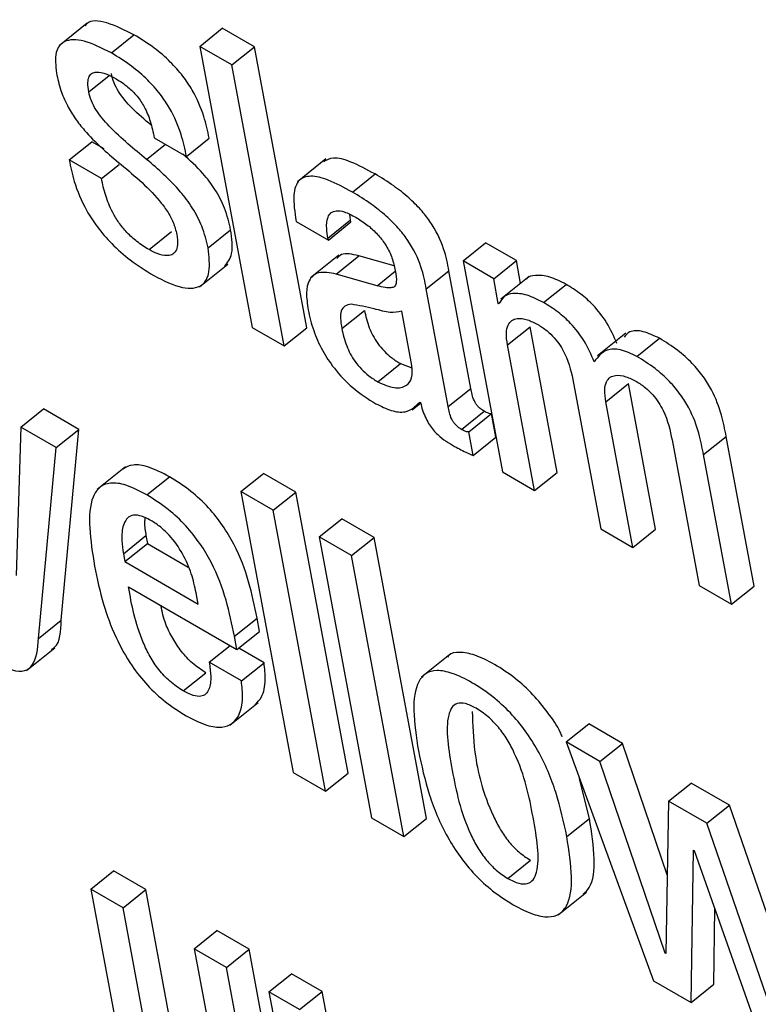
# Model space of a CAD drawing. Units: inches. Extents: x 0.1 to 10.8, y 0.2 to 8.4.
# Drawn here: x 9.6 to 9.6, y 5.9 to 5.9 of the extents above; entities that cross this region are included whole.
import ezdxf

# ---------------------------------------------------------------- set-up
doc = ezdxf.new("R2010")
doc.units = ezdxf.units.IN
doc.header["$MEASUREMENT"] = 0

msp = doc.modelspace()

# ---------------------------------------------------------------- linework, layer by layer
at = {"color": 7, "linetype": 'Continuous', "lineweight": 25}
for p, q in [((9.55577093, 5.91215661), (9.55545882, 5.91190638)), ((9.55700997, 5.91189939), (9.55725965, 5.91209957)), ((9.55761533, 5.91189424), (9.55725965, 5.91209957)), ((9.55603581, 5.91182722), (9.55628549, 5.91202741)), ((9.55736565, 5.91169406), (9.55700997, 5.91189939)), ((9.55700997, 5.91189939), (9.55758737, 5.9088025)), ((9.55736565, 5.91169406), (9.55761533, 5.91189424)), ((9.55819274, 5.90879735), (9.55761533, 5.91189424)), ((9.55794306, 5.90859717), (9.55736565, 5.91169406)), ((9.55650921, 5.91089231), (9.55686472, 5.91068708)), ((9.55686472, 5.91068708), (9.5571144, 5.91088726)), ((9.55557123, 5.91064756), (9.55582092, 5.91084774)), ((9.55595577, 5.91076989), (9.55582092, 5.91084774)), ((9.55592675, 5.91044232), (9.55557123, 5.91064756)), ((9.55592675, 5.91044232), (9.55612062, 5.91059776)), ((9.55840227, 5.91065821), (9.55809016, 5.91040798)), ((9.5586938, 5.9102928), (9.55894348, 5.91049299)), ((9.55867428, 5.90998676), (9.55866637, 5.91004611)), ((9.55807331, 5.90997), (9.55842865, 5.90976487)), ((9.5584246, 5.90978658), (9.55867428, 5.90998676)), ((9.55842865, 5.90976487), (9.55867833, 5.90996505)), ((9.55867833, 5.90996505), (9.55867428, 5.90998676)), ((9.5564513, 5.90965904), (9.55670098, 5.90985922)), ((9.55710183, 5.90967874), (9.55735151, 5.90987892)), ((9.55842865, 5.90976487), (9.5584246, 5.90978658)), ((9.55991362, 5.90953442), (9.5601633, 5.9097346)), ((9.56050174, 5.90953923), (9.5601633, 5.9097346)), ((9.55854281, 5.90959828), (9.55823071, 5.90934805)), ((9.55851369, 5.90939047), (9.55876337, 5.90959065)), ((9.55915419, 5.90947895), (9.55876337, 5.90959065)), ((9.55700656, 5.90924983), (9.55731866, 5.90950005)), ((9.55991362, 5.90953442), (9.56034713, 5.90720933)), ((9.56025206, 5.90933905), (9.55991362, 5.90953442)), ((9.56025206, 5.90933905), (9.56050174, 5.90953923)), ((9.56054896, 5.90928595), (9.56050174, 5.90953923)), ((9.55896554, 5.90926132), (9.55851369, 5.90939047)), ((9.55950898, 5.90922627), (9.55975866, 5.90942645)), ((9.56000058, 5.90812895), (9.55975866, 5.90942645)), ((9.56030294, 5.90906613), (9.56025206, 5.90933905)), ((9.56064351, 5.90936175), (9.56033141, 5.90911153)), ((9.56080066, 5.90907654), (9.56105034, 5.90927672)), ((9.5597509, 5.90792877), (9.55950898, 5.90922627)), ((9.56030294, 5.90906613), (9.56033102, 5.90908865)), ((9.56031139, 5.90906125), (9.56030294, 5.90906613)), ((9.55857665, 5.90878859), (9.55882633, 5.90898877)), ((9.55934927, 5.90838132), (9.55923756, 5.90898047)), ((9.55758737, 5.9088025), (9.55794306, 5.90859717)), ((9.55794306, 5.90859717), (9.55819274, 5.90879735)), ((9.56040318, 5.90860939), (9.56065287, 5.90880958)), ((9.56095215, 5.90720438), (9.56065287, 5.90880958)), ((9.56170774, 5.90873741), (9.56139564, 5.90848718)), ((9.56070247, 5.9070042), (9.56040318, 5.90860939)), ((9.5618308, 5.90848185), (9.56208048, 5.90868203)), ((9.5589737, 5.90820289), (9.55922338, 5.90840307)), ((9.55922338, 5.90840307), (9.55934888, 5.90835805)), ((9.56113301, 5.90818807), (9.5614323, 5.90658288)), ((9.56148853, 5.90798284), (9.56173821, 5.90818302)), ((9.56203749, 5.90657783), (9.56173821, 5.90818302)), ((9.5597509, 5.90792877), (9.56000058, 5.90812895)), ((9.55935382, 5.90789237), (9.55944635, 5.90796655)), ((9.55943563, 5.90797923), (9.55944408, 5.90797435)), ((9.56178781, 5.90637764), (9.56148853, 5.90798284)), ((9.55503841, 5.90770309), (9.55528809, 5.90790328)), ((9.55567776, 5.90767833), (9.55528809, 5.90790328)), ((9.55989591, 5.90767854), (9.56014559, 5.90787872)), ((9.55997656, 5.90765136), (9.56022624, 5.90785154)), ((9.56027469, 5.90759169), (9.56022624, 5.90785154)), ((9.55503841, 5.90770309), (9.55498777, 5.90606754)), ((9.55542807, 5.90747814), (9.55503841, 5.90770309)), ((9.55542807, 5.90747814), (9.55567776, 5.90767833)), ((9.55548366, 5.9055755), (9.55567776, 5.90767833)), ((9.56002501, 5.90739151), (9.55997656, 5.90765136)), ((9.56002501, 5.90739151), (9.56027469, 5.90759169)), ((9.56221835, 5.90756152), (9.56251764, 5.90595632)), ((9.5625656, 5.90739981), (9.56281528, 5.90759999)), ((9.56312266, 5.90595137), (9.56281528, 5.90759999)), ((9.55523398, 5.90537532), (9.55542807, 5.90747814)), ((9.56287298, 5.90575119), (9.5625656, 5.90739981)), ((9.55619198, 5.9072659), (9.55587988, 5.90701567)), ((9.56034713, 5.90720933), (9.56070247, 5.9070042)), ((9.56070247, 5.9070042), (9.56095215, 5.90720438)), ((9.55642602, 5.90695623), (9.5566757, 5.90715641)), ((9.55746348, 5.90699185), (9.55771316, 5.90719203)), ((9.55806885, 5.9069867), (9.55771316, 5.90719203)), ((9.55781917, 5.90678652), (9.55746348, 5.90699185)), ((9.55746348, 5.90699185), (9.55804089, 5.90389497)), ((9.55781917, 5.90678652), (9.55806885, 5.9069867)), ((9.55864626, 5.90388982), (9.55806885, 5.9069867)), ((9.55839657, 5.90368963), (9.55781917, 5.90678652)), ((9.5583282, 5.90649266), (9.55857788, 5.90669284)), ((9.55893374, 5.90648741), (9.55857788, 5.90669284)), ((9.5614323, 5.90658288), (9.56178781, 5.90637764)), ((9.56178781, 5.90637764), (9.56203749, 5.90657783)), ((9.55616833, 5.90630742), (9.55641801, 5.9065076)), ((9.55641801, 5.9065076), (9.55643417, 5.90642093)), ((9.55868406, 5.90628723), (9.5583282, 5.90649266)), ((9.5583282, 5.90649266), (9.55890561, 5.90339577)), ((9.55868406, 5.90628723), (9.55893374, 5.90648741)), ((9.55951115, 5.90339052), (9.55893374, 5.90648741)), ((9.55618449, 5.90622074), (9.55643417, 5.90642093)), ((9.55643417, 5.90642093), (9.55688457, 5.90616091)), ((9.55616833, 5.90630742), (9.55618449, 5.90622074)), ((9.55618449, 5.90622074), (9.55699487, 5.90575292)), ((9.55926147, 5.90319034), (9.55868406, 5.90628723)), ((9.55622504, 5.90594213), (9.55742061, 5.90525195)), ((9.56251764, 5.90595632), (9.56287298, 5.90575119)), ((9.56287298, 5.90575119), (9.56312266, 5.90595137)), ((9.55699487, 5.90575292), (9.55697144, 5.90587861)), ((9.55523398, 5.90537532), (9.55548366, 5.9055755)), ((9.55739319, 5.905399), (9.55764287, 5.90559918)), ((9.55767029, 5.90545213), (9.55764287, 5.90559918)), ((9.55742061, 5.90525195), (9.55739319, 5.905399)), ((9.55742061, 5.90525195), (9.55767029, 5.90545213)), ((9.55510015, 5.905021), (9.55541225, 5.90527123)), ((9.55711458, 5.90511088), (9.55734498, 5.9052956)), ((9.55771977, 5.90510582), (9.55743988, 5.9052674)), ((9.55976848, 5.90519852), (9.55945638, 5.90494829)), ((9.55747009, 5.90490564), (9.55711458, 5.90511088)), ((9.55747009, 5.90490564), (9.55771977, 5.90510582)), ((9.55682892, 5.90479531), (9.5570786, 5.9049955)), ((9.55734335, 5.90441966), (9.55765545, 5.90466989)), ((9.56104953, 5.90423295), (9.56129921, 5.90443313)), ((9.56167232, 5.90421774), (9.56129921, 5.90443313)), ((9.56142264, 5.90401756), (9.56104953, 5.90423295)), ((9.56104953, 5.90423295), (9.56201294, 5.90160195)), ((9.56142264, 5.90401756), (9.56167232, 5.90421774)), ((9.56216612, 5.90276786), (9.56167232, 5.90421774)), ((9.56214167, 5.90190634), (9.56142264, 5.90401756)), ((9.55804089, 5.90389497), (9.55839657, 5.90368963)), ((9.55839657, 5.90368963), (9.55864626, 5.90388982)), ((9.56130798, 5.90339041), (9.56119858, 5.90382591)), ((9.5621811, 5.90357971), (9.56243078, 5.90377989)), ((9.56285046, 5.90353761), (9.56243078, 5.90377989)), ((9.5621811, 5.90357971), (9.56215013, 5.90190146)), ((9.56260078, 5.90333743), (9.5621811, 5.90357971)), ((9.56260078, 5.90333743), (9.56285046, 5.90353761)), ((9.56333961, 5.90212151), (9.56285046, 5.90353761)), ((9.55890561, 5.90339577), (9.55926147, 5.90319034)), ((9.55926147, 5.90319034), (9.55951115, 5.90339052)), ((9.5610583, 5.90319023), (9.56130798, 5.90339041)), ((9.56333258, 5.90121884), (9.56260078, 5.90333743)), ((9.56242814, 5.90136226), (9.56245542, 5.90304217)), ((9.56245542, 5.90304217), (9.56246387, 5.90303729)), ((9.56246387, 5.90303729), (9.56321662, 5.90090708)), ((9.56040648, 5.90273004), (9.56065616, 5.90293022)), ((9.55581, 5.90261193), (9.55605969, 5.90281211)), ((9.55641503, 5.90260698), (9.55605969, 5.90281211)), ((9.55581, 5.90261193), (9.55611739, 5.90096331)), ((9.55616534, 5.9024068), (9.55581, 5.90261193)), ((9.55616534, 5.9024068), (9.55641503, 5.90260698)), ((9.55671434, 5.90100161), (9.55641503, 5.90260698)), ((9.56096177, 5.90232719), (9.56127387, 5.90257742)), ((9.55646466, 5.90080142), (9.55616534, 5.9024068)), ((9.56267782, 5.90156244), (9.56269132, 5.90239363)), ((9.55695037, 5.90195361), (9.55720005, 5.90215379)), ((9.55755539, 5.90194866), (9.55720005, 5.90215379)), ((9.55730571, 5.90174848), (9.55695037, 5.90195361)), ((9.55695037, 5.90195361), (9.55724969, 5.90034824)), ((9.55730571, 5.90174848), (9.55755539, 5.90194866)), ((9.5579889, 5.89962357), (9.55755539, 5.90194866)), ((9.56214167, 5.90190634), (9.56215034, 5.90191329)), ((9.56215013, 5.90190146), (9.56214167, 5.90190634)), ((9.55773922, 5.89942339), (9.55730571, 5.90174848)), ((9.55777283, 5.90147882), (9.55802251, 5.901679)), ((9.55836095, 5.90148362), (9.55802251, 5.901679)), ((9.56201294, 5.90160195), (9.56242814, 5.90136226)), ((9.56242814, 5.90136226), (9.56267782, 5.90156244)), ((9.55777283, 5.90147882), (9.55820634, 5.89915373)), ((9.55811127, 5.90128344), (9.55777283, 5.90147882)), ((9.55811127, 5.90128344), (9.55836095, 5.90148362)), ((9.55840817, 5.90123033), (9.55836095, 5.90148362))]:
    msp.add_line(p, q, dxfattribs=at)
at = {"color": 8, "linetype": 'Continuous', "lineweight": 25}
for p, q in [((9.55578631, 5.91139863), (9.55601177, 5.91157939)), ((9.55642511, 5.910654), (9.55663313, 5.91082077)), ((9.55896554, 5.90926132), (9.55916517, 5.90942137))]:
    msp.add_line(p, q, dxfattribs=at)
at = {"color": 7, "linetype": 'Continuous', "lineweight": 25}
for points, knots in [([(9.55628549, 5.91202741), (9.5561838, 5.91207765), (9.55598971, 5.91217355), (9.55579506, 5.912195), (9.55575346, 5.91213237), (9.55574729, 5.9121231)], [0, 0, 0, 0, 0.48388444, 0.92356431, 1, 1, 1, 1]), ([(9.55603581, 5.91182722), (9.55593194, 5.91187992), (9.55573369, 5.91198051), (9.55551411, 5.91197731), (9.55540606, 5.91184187), (9.55542222, 5.9116864), (9.5554308, 5.91160387)], [0, 0, 0, 0, 0.29240528, 0.55809828, 0.76541771, 1, 1, 1, 1]), ([(9.5571144, 5.91088726), (9.55709769, 5.91096583), (9.55706251, 5.91113128), (9.5569625, 5.91137165), (9.55682351, 5.91157962), (9.55667885, 5.91174133), (9.55649321, 5.91189957), (9.55635972, 5.91198173), (9.55628549, 5.91202741)], [0, 0, 0, 0, 0.19634181, 0.41343435, 0.52868748, 0.6564916, 0.80900225, 1, 1, 1, 1]), ([(9.55686472, 5.91068708), (9.55684801, 5.91076565), (9.55681283, 5.91093109), (9.55671282, 5.91117147), (9.55657383, 5.91137944), (9.55642917, 5.91154114), (9.55624352, 5.91169939), (9.55611003, 5.91178154), (9.55603581, 5.91182722)], [0, 0, 0, 0, 0.19634181, 0.41343435, 0.52868748, 0.6564916, 0.80900225, 1, 1, 1, 1]), ([(9.5554308, 5.91160387), (9.55544451, 5.91154204), (9.55546936, 5.91142991), (9.55554192, 5.91125719), (9.55563325, 5.91110482), (9.55581613, 5.91087439), (9.55598463, 5.91073069), (9.55611306, 5.91062116)], [0, 0, 0, 0, 0.18859738, 0.34202812, 0.47483607, 0.59972657, 1, 1, 1, 1]), ([(9.55578631, 5.91139863), (9.55578128, 5.91143416), (9.55577212, 5.91149885), (9.555787, 5.91156887), (9.55582122, 5.91160742), (9.55588368, 5.91162331), (9.55597591, 5.91160182), (9.55605394, 5.91156007), (9.55608913, 5.91154124)], [0, 0, 0, 0, 0.18524112, 0.33729237, 0.46915929, 0.59062937, 0.81538716, 1, 1, 1, 1]), ([(9.55647481, 5.91103197), (9.55640321, 5.91109105), (9.55627527, 5.91119662), (9.55613039, 5.91136879), (9.55605903, 5.91150457), (9.55604396, 5.91156622), (9.55603599, 5.91159882)], [0, 0, 0, 0, 0.38370009, 0.68566615, 0.83382504, 1, 1, 1, 1]), ([(9.55608913, 5.91154124), (9.55613237, 5.91151426), (9.55621092, 5.91146524), (9.55632351, 5.91135352), (9.55641237, 5.911217), (9.55647435, 5.91105866), (9.55649677, 5.91095168), (9.55650921, 5.91089231)], [0, 0, 0, 0, 0.19900868, 0.36159441, 0.51861331, 0.73286, 1, 1, 1, 1]), ([(9.55642511, 5.910654), (9.55628556, 5.91076706), (9.5560895, 5.91092593), (9.55588063, 5.91116831), (9.55580936, 5.91130445), (9.55579428, 5.91136606), (9.55578631, 5.91139863)], [0, 0, 0, 0, 0.54746705, 0.76919285, 0.87798206, 1, 1, 1, 1]), ([(9.55735151, 5.90987892), (9.55733354, 5.9099564), (9.5573013, 5.91009546), (9.55718918, 5.91031501), (9.5570305, 5.91052956), (9.55690123, 5.91064313), (9.55682529, 5.91070984)], [0, 0, 0, 0, 0.283224939, 0.50836523, 0.711196706, 1, 1, 1, 1]), ([(9.55894348, 5.91049299), (9.55885382, 5.91054127), (9.55869152, 5.91062868), (9.55848437, 5.91068769), (9.55840786, 5.91064667), (9.5583742, 5.91062863)], [0, 0, 0, 0, 0.40872643, 0.73992195, 1, 1, 1, 1]), ([(9.55557123, 5.91064756), (9.55558692, 5.9105701), (9.55562215, 5.91039615), (9.55572807, 5.91013753), (9.55588236, 5.90989999), (9.55604785, 5.90970996), (9.55626305, 5.90952268), (9.55641819, 5.9094268), (9.55650456, 5.90937341)], [0, 0, 0, 0, 0.17425428, 0.39135353, 0.51050052, 0.64310775, 0.80130327, 1, 1, 1, 1]), ([(9.55611306, 5.91062116), (9.55627039, 5.91049228), (9.55646355, 5.91033404), (9.55665557, 5.9100836), (9.55672671, 5.90995115), (9.55674646, 5.90987051), (9.55675702, 5.90982738)], [0, 0, 0, 0, 0.5792106, 0.71114602, 0.84552903, 1, 1, 1, 1]), ([(9.55710183, 5.90967874), (9.55708382, 5.90975616), (9.55705151, 5.90989511), (9.5569398, 5.91011533), (9.5567356, 5.91038562), (9.55655354, 5.91054299), (9.55642511, 5.910654)], [0, 0, 0, 0, 0.23663663, 0.42474309, 0.59421037, 1, 1, 1, 1]), ([(9.5586938, 5.9102928), (9.5586036, 5.91034177), (9.55844031, 5.91043043), (9.55823242, 5.91048369), (9.55808757, 5.91043466), (9.55803085, 5.91025333), (9.55805817, 5.91007098), (9.55807331, 5.90997)], [0, 0, 0, 0, 0.22067483, 0.39949007, 0.55766471, 0.75503223, 1, 1, 1, 1]), ([(9.55975866, 5.90942645), (9.55974376, 5.90950478), (9.55971213, 5.909671), (9.55959494, 5.90991774), (9.55944432, 5.91010694), (9.55930754, 5.91024131), (9.55913579, 5.91037627), (9.55901209, 5.91045135), (9.55894348, 5.91049299)], [0, 0, 0, 0, 0.20733579, 0.43997484, 0.54445557, 0.66621619, 0.81486586, 1, 1, 1, 1]), ([(9.5564513, 5.90965904), (9.55640694, 5.90968667), (9.55632561, 5.90973732), (9.55621021, 5.90984147), (9.55611748, 5.90995409), (9.55603227, 5.9100952), (9.55596497, 5.91026358), (9.55593986, 5.91038101), (9.55592675, 5.91044232)], [0, 0, 0, 0, 0.16975387, 0.3111872, 0.43831298, 0.56342481, 0.77205486, 1, 1, 1, 1]), ([(9.55950898, 5.90922627), (9.55949408, 5.9093046), (9.55946245, 5.90947082), (9.55934526, 5.90971756), (9.55919464, 5.90990676), (9.55905786, 5.91004113), (9.55888611, 5.91017609), (9.55876241, 5.91025116), (9.5586938, 5.9102928)], [0, 0, 0, 0, 0.20733579, 0.43997484, 0.54445557, 0.66621619, 0.81486586, 1, 1, 1, 1]), ([(9.5584246, 5.90978658), (9.55841894, 5.90982142), (9.55840481, 5.9099084), (9.55841364, 5.91000697), (9.55845499, 5.91007025), (9.55851502, 5.91009383), (9.55860912, 5.91008004), (9.55868718, 5.91003913), (9.55873021, 5.91001658)], [0, 0, 0, 0, 0.15397261, 0.38440846, 0.51261305, 0.65017145, 0.80716932, 1, 1, 1, 1]), ([(9.55873021, 5.91001658), (9.55877142, 5.90999096), (9.55884787, 5.90994341), (9.55895748, 5.90984587), (9.55905252, 5.90973049), (9.55912708, 5.90959453), (9.55914787, 5.90950889), (9.55915892, 5.90946332)], [0, 0, 0, 0, 0.2174102, 0.40341029, 0.57210967, 0.77234307, 1, 1, 1, 1]), ([(9.55675702, 5.90982738), (9.55676242, 5.90978726), (9.55677228, 5.90971398), (9.55675054, 5.90963799), (9.55670626, 5.90959927), (9.55663761, 5.90958892), (9.55655116, 5.90960774), (9.55648203, 5.90964325), (9.5564513, 5.90965904)], [0, 0, 0, 0, 0.20153046, 0.36808199, 0.51456196, 0.65018378, 0.84451833, 1, 1, 1, 1]), ([(9.55728554, 5.90947704), (9.55731752, 5.90951791), (9.55738866, 5.90960883), (9.5573647, 5.90978304), (9.55735151, 5.90987892)], [0, 0, 0, 0, 0.44959435, 1, 1, 1, 1]), ([(9.55650456, 5.90937341), (9.55661391, 5.90931815), (9.55682155, 5.90921322), (9.55704174, 5.90924019), (9.5571343, 5.90941152), (9.55711321, 5.90958505), (9.55710183, 5.90967874)], [0, 0, 0, 0, 0.28625384, 0.54355746, 0.75356569, 1, 1, 1, 1]), ([(9.55876337, 5.90959065), (9.55869217, 5.90960748), (9.55858885, 5.90963189), (9.55853741, 5.90957783), (9.55852142, 5.90956103)], [0, 0, 0, 0, 0.689187672, 1, 1, 1, 1]), ([(9.55851369, 5.90939047), (9.55844576, 5.90940304), (9.55831591, 5.90942707), (9.5582105, 5.90933581), (9.55817913, 5.90918402), (9.55819673, 5.90906019), (9.55820602, 5.90899483)], [0, 0, 0, 0, 0.28555962, 0.54579141, 0.76027901, 1, 1, 1, 1]), ([(9.55915892, 5.90946332), (9.55916877, 5.90941649), (9.55918618, 5.90933366), (9.55917101, 5.90925122), (9.55911675, 5.90923467), (9.55905081, 5.90923944), (9.5589965, 5.90925337), (9.55896554, 5.90926132)], [0, 0, 0, 0, 0.27997618, 0.4951881, 0.62167899, 0.78431793, 1, 1, 1, 1]), ([(9.56105034, 5.90927672), (9.56098835, 5.9093077), (9.56086368, 5.90937), (9.560721, 5.90938), (9.56063542, 5.90936647), (9.56061529, 5.90933717), (9.56061382, 5.90933504)], [0, 0, 0, 0, 0.34955667, 0.70305696, 0.97840645, 1, 1, 1, 1]), ([(9.56161047, 5.9086246), (9.56157663, 5.90870202), (9.56151404, 5.90884524), (9.56136288, 5.90904174), (9.56120402, 5.90918204), (9.56110397, 5.90924368), (9.56105034, 5.90927672)], [0, 0, 0, 0, 0.29895397, 0.55306816, 0.76040722, 1, 1, 1, 1]), ([(9.56080066, 5.90907654), (9.56073892, 5.9091072), (9.56061476, 5.90916888), (9.56046851, 5.90918325), (9.56036034, 5.90915128), (9.56032771, 5.90909125), (9.56031139, 5.90906125)], [0, 0, 0, 0, 0.27885149, 0.56084892, 0.78050319, 1, 1, 1, 1]), ([(9.55868212, 5.90905679), (9.55865658, 5.90905285), (9.55860623, 5.90904509), (9.55856686, 5.9089876), (9.55855919, 5.9088986), (9.55857043, 5.90882782), (9.55857665, 5.90878859)], [0, 0, 0, 0, 0.25330291, 0.49956296, 0.72269315, 1, 1, 1, 1]), ([(9.55923756, 5.90898047), (9.55919715, 5.9089718), (9.55911059, 5.90895323), (9.55890417, 5.90901965), (9.55876491, 5.90904294), (9.55868212, 5.90905679)], [0, 0, 0, 0, 0.26203019, 0.56129875, 1, 1, 1, 1]), ([(9.56136079, 5.90842442), (9.56132695, 5.90850183), (9.56126436, 5.90864506), (9.5611132, 5.90884156), (9.56095434, 5.90898186), (9.56085429, 5.9090435), (9.56080066, 5.90907654)], [0, 0, 0, 0, 0.29895397, 0.55306816, 0.76040722, 1, 1, 1, 1]), ([(9.55820602, 5.90899483), (9.55822284, 5.90892035), (9.55825441, 5.90878054), (9.55835217, 5.90855707), (9.55849852, 5.90833271), (9.55870984, 5.90811416), (9.55886591, 5.9080151), (9.55895071, 5.90796127)], [0, 0, 0, 0, 0.20614801, 0.38698323, 0.55407009, 0.75767874, 1, 1, 1, 1]), ([(9.55882633, 5.90898877), (9.55884009, 5.90892718), (9.5588654, 5.90881383), (9.55895002, 5.90865045), (9.55904364, 5.90853844), (9.55913026, 5.90846101), (9.55919072, 5.90842339), (9.55922338, 5.90840307)], [0, 0, 0, 0, 0.30404591, 0.55955909, 0.68993559, 0.83248042, 1, 1, 1, 1]), ([(9.56040318, 5.90860939), (9.56039689, 5.90865451), (9.56038528, 5.90873765), (9.56040415, 5.90882882), (9.56044685, 5.90888236), (9.56051787, 5.90890655), (9.5606166, 5.908895), (9.56070066, 5.9088529), (9.56074014, 5.90883312)], [0, 0, 0, 0, 0.19402531, 0.35755779, 0.50172943, 0.6346524, 0.82838528, 1, 1, 1, 1]), ([(9.56074014, 5.90883312), (9.56077337, 5.90881212), (9.56083433, 5.90877361), (9.56092025, 5.90869058), (9.56098687, 5.90860236), (9.56108515, 5.90842483), (9.56111175, 5.90829325), (9.56113301, 5.90818807)], [0, 0, 0, 0, 0.15641209, 0.2868438, 0.40649516, 0.52561855, 1, 1, 1, 1]), ([(9.55857665, 5.90878859), (9.55859041, 5.908727), (9.55861572, 5.90861365), (9.55870033, 5.90845027), (9.55879396, 5.90833825), (9.55888058, 5.90826083), (9.55894104, 5.90822321), (9.5589737, 5.90820289)], [0, 0, 0, 0, 0.30404591, 0.55955909, 0.68993559, 0.83248042, 1, 1, 1, 1]), ([(9.56208048, 5.90868203), (9.56201867, 5.90871069), (9.56189547, 5.90876781), (9.56175518, 5.90877083), (9.56170921, 5.90871739), (9.56169037, 5.90869549)], [0, 0, 0, 0, 0.37273394, 0.74293711, 1, 1, 1, 1]), ([(9.56281528, 5.90759999), (9.56280058, 5.90767704), (9.56276998, 5.9078375), (9.56268612, 5.90806653), (9.56256361, 5.9082658), (9.56243487, 5.90841856), (9.56226752, 5.90856629), (9.56214734, 5.90864066), (9.56208048, 5.90868203)], [0, 0, 0, 0, 0.20775666, 0.43266984, 0.547706, 0.67164477, 0.81732604, 1, 1, 1, 1]), ([(9.5618308, 5.90848185), (9.56176855, 5.90851109), (9.56164447, 5.90856936), (9.56146664, 5.90856311), (9.56140091, 5.90847699), (9.56136079, 5.90842442)], [0, 0, 0, 0, 0.281717588, 0.561522387, 1, 1, 1, 1]), ([(9.5625656, 5.90739981), (9.5625509, 5.90747686), (9.5625203, 5.90763731), (9.56243644, 5.90786635), (9.56231392, 5.90806562), (9.56218519, 5.90821838), (9.56201784, 5.90836611), (9.56189766, 5.90844048), (9.5618308, 5.90848185)], [0, 0, 0, 0, 0.20775666, 0.43266984, 0.547706, 0.67164477, 0.81732604, 1, 1, 1, 1]), ([(9.5589737, 5.90820289), (9.55903706, 5.90817461), (9.55916395, 5.90811799), (9.55928923, 5.90815025), (9.55935929, 5.90823711), (9.55935261, 5.90833332), (9.55934927, 5.90838132)], [0, 0, 0, 0, 0.28125954, 0.56328258, 0.78209929, 1, 1, 1, 1]), ([(9.56148853, 5.90798284), (9.56148223, 5.90802795), (9.56147063, 5.90811109), (9.56148949, 5.90820226), (9.56153218, 5.90825581), (9.56160317, 5.90828001), (9.56170185, 5.9082685), (9.56178585, 5.90822642), (9.56182531, 5.90820666)], [0, 0, 0, 0, 0.194068615, 0.357636045, 0.501832554, 0.634766199, 0.828475216, 1, 1, 1, 1]), ([(9.56182531, 5.90820666), (9.56185854, 5.90818566), (9.56191951, 5.90814715), (9.56200544, 5.90806411), (9.56207209, 5.90797588), (9.56217043, 5.90779833), (9.56219706, 5.90766671), (9.56221835, 5.90756152)], [0, 0, 0, 0, 0.15640554, 0.28685027, 0.40651944, 0.5256541, 1, 1, 1, 1]), ([(9.56014559, 5.90787872), (9.56013323, 5.9078864), (9.56011086, 5.90790029), (9.56007933, 5.90792919), (9.56005486, 5.90796048), (9.56001602, 5.90803205), (9.56000757, 5.90808509), (9.56000058, 5.90812895)], [0, 0, 0, 0, 0.14873602, 0.26904278, 0.37637907, 0.48430195, 1, 1, 1, 1]), ([(9.55895071, 5.90796127), (9.55900949, 5.90793271), (9.55912869, 5.90787478), (9.55931509, 5.90785722), (9.55938963, 5.90793267), (9.55943563, 5.90797923)], [0, 0, 0, 0, 0.271355, 0.55032654, 1, 1, 1, 1]), ([(9.55944408, 5.90797435), (9.55945235, 5.90794275), (9.55946728, 5.90788566), (9.55950169, 5.90780159), (9.55954157, 5.90772983), (9.55958619, 5.90766934), (9.55967834, 5.90757248), (9.55975809, 5.90752632), (9.55982137, 5.90748969)], [0, 0, 0, 0, 0.17601358, 0.31803934, 0.43536728, 0.53759981, 0.63309152, 1, 1, 1, 1]), ([(9.55989591, 5.90767854), (9.55988354, 5.90768622), (9.55986118, 5.90770011), (9.55982965, 5.90772901), (9.55980518, 5.9077603), (9.55976634, 5.90783186), (9.55975788, 5.9078849), (9.5597509, 5.90792877)], [0, 0, 0, 0, 0.14873602, 0.26904278, 0.37637907, 0.48430195, 1, 1, 1, 1]), ([(9.56022624, 5.90785154), (9.56022179, 5.907851), (9.56021208, 5.90784981), (9.56018528, 5.9078569), (9.56016183, 5.90786979), (9.56014559, 5.90787872)], [0, 0, 0, 0, 0.20672677, 0.45072013, 1, 1, 1, 1]), ([(9.55997656, 5.90765136), (9.5599721, 5.90765081), (9.5599624, 5.90764962), (9.5599356, 5.90765672), (9.55991215, 5.90766961), (9.55989591, 5.90767854)], [0, 0, 0, 0, 0.20672677, 0.45072013, 1, 1, 1, 1]), ([(9.55982137, 5.90748969), (9.55986804, 5.90746486), (9.55993704, 5.90742814), (9.5600035, 5.90740046), (9.56002501, 5.90739151)], [0, 0, 0, 0, 0.676386051, 1, 1, 1, 1]), ([(9.5566757, 5.90715641), (9.55659735, 5.90719711), (9.55645191, 5.90727266), (9.55627049, 5.90730104), (9.55619658, 5.90725955), (9.55616149, 5.90723985)], [0, 0, 0, 0, 0.38020472, 0.70577511, 1, 1, 1, 1]), ([(9.55642602, 5.90695623), (9.5563474, 5.90699727), (9.55620146, 5.90707345), (9.55602149, 5.90709799), (9.55589942, 5.907048), (9.55574968, 5.90681405), (9.55580521, 5.90645887), (9.55585039, 5.90616991)], [0, 0, 0, 0, 0.14300333, 0.2654575, 0.37988652, 0.49550879, 1, 1, 1, 1]), ([(9.55764287, 5.90559918), (9.55758892, 5.9058628), (9.55752224, 5.90618857), (9.55726766, 5.9066219), (9.55710483, 5.90682586), (9.55689964, 5.90701615), (9.55675474, 5.90710691), (9.5566757, 5.90715641)], [0, 0, 0, 0, 0.48689333, 0.60170172, 0.71790625, 0.84613679, 1, 1, 1, 1]), ([(9.55739319, 5.905399), (9.55733923, 5.90566261), (9.55727256, 5.90598839), (9.55701798, 5.90642172), (9.55685515, 5.90662567), (9.55664996, 5.90681597), (9.55650506, 5.90690673), (9.55642602, 5.90695623)], [0, 0, 0, 0, 0.48689333, 0.60170172, 0.71790625, 0.84613679, 1, 1, 1, 1]), ([(9.55647089, 5.90667513), (9.55642901, 5.90669615), (9.55635034, 5.90673564), (9.5562303, 5.90673515), (9.55615886, 5.90663611), (9.55614523, 5.90647497), (9.55616146, 5.90635723), (9.55616833, 5.90630742)], [0, 0, 0, 0, 0.15694464, 0.29482405, 0.55892905, 0.81342866, 1, 1, 1, 1]), ([(9.55640682, 5.90670198), (9.55640464, 5.90668636), (9.55639679, 5.9066301), (9.55640911, 5.90655898), (9.55641801, 5.9065076)], [0, 0, 0, 0, 0.277548405, 1, 1, 1, 1]), ([(9.55697144, 5.90587861), (9.55695602, 5.90594692), (9.55692562, 5.90608166), (9.55683352, 5.90630124), (9.55670488, 5.9064869), (9.55657605, 5.90660837), (9.55650742, 5.90665194), (9.55647089, 5.90667513)], [0, 0, 0, 0, 0.25462927, 0.50222715, 0.73544677, 0.85917545, 1, 1, 1, 1]), ([(9.55585039, 5.90616991), (9.55587927, 5.90603236), (9.55593166, 5.90578282), (9.55606576, 5.90541006), (9.55623563, 5.90509752), (9.55643233, 5.90485091), (9.55664162, 5.90465896), (9.55678484, 5.90456949), (9.55686096, 5.90452194)], [0, 0, 0, 0, 0.24751303, 0.44905283, 0.6157438, 0.7355082, 0.85942368, 1, 1, 1, 1]), ([(9.55682892, 5.90479531), (9.55677903, 5.90482755), (9.55668609, 5.90488759), (9.55655552, 5.90502775), (9.5564568, 5.90517842), (9.55630404, 5.90550257), (9.55626043, 5.90574522), (9.55622504, 5.90594213)], [0, 0, 0, 0, 0.13296146, 0.24767058, 0.36085699, 0.48131757, 1, 1, 1, 1]), ([(9.5570786, 5.9049955), (9.55702873, 5.90502772), (9.55693585, 5.90508775), (9.55680495, 5.90522803), (9.55670743, 5.90537824), (9.55661918, 5.90555599), (9.55659642, 5.90566882), (9.55658296, 5.90573551)], [0, 0, 0, 0, 0.20287212, 0.37789489, 0.5505943, 0.73439262, 1, 1, 1, 1]), ([(9.55537566, 5.90525312), (9.55538772, 5.90526057), (9.55547387, 5.90531375), (9.55547913, 5.90545447), (9.55548366, 5.9055755)], [0, 0, 0, 0, 0.13997083, 1, 1, 1, 1]), ([(9.55474092, 5.90511868), (9.55481022, 5.90508233), (9.55493529, 5.90501672), (9.5550833, 5.90500617), (9.55520965, 5.90510292), (9.5552238, 5.90526137), (9.55523398, 5.90537532)], [0, 0, 0, 0, 0.22368269, 0.40371717, 0.57117747, 1, 1, 1, 1]), ([(9.56100789, 5.90428984), (9.56100074, 5.90430717), (9.56096459, 5.9043948), (9.56085179, 5.90455811), (9.56068506, 5.90476361), (9.56047983, 5.90494801), (9.56026109, 5.90509308), (9.56004862, 5.90519748), (9.55987645, 5.90522839), (9.55977586, 5.9052124), (9.5597456, 5.90517561), (9.55974064, 5.90516958)], [0, 0, 0, 0, 0.03083035, 0.15587826, 0.27985886, 0.41281494, 0.56646712, 0.71923619, 0.85178406, 0.97569288, 1, 1, 1, 1]), ([(9.55711458, 5.90511088), (9.55712206, 5.90505957), (9.55713832, 5.90494813), (9.55712455, 5.90482894), (9.55708043, 5.90475875), (9.5570234, 5.90473157), (9.55693784, 5.90473929), (9.55686698, 5.90477574), (9.55682892, 5.90479531)], [0, 0, 0, 0, 0.210253396, 0.456705382, 0.581858834, 0.708284854, 0.843296652, 1, 1, 1, 1]), ([(9.55762325, 5.904646), (9.55764758, 5.9046717), (9.55770919, 5.90473677), (9.55774264, 5.90489641), (9.55772679, 5.90504155), (9.55771977, 5.90510582)], [0, 0, 0, 0, 0.26662939, 0.67522792, 1, 1, 1, 1]), ([(9.5610583, 5.90319023), (9.56102433, 5.90334945), (9.5609606, 5.90364816), (9.56079472, 5.90405566), (9.56060532, 5.9043574), (9.56043445, 5.90456359), (9.5602305, 5.90474772), (9.56001109, 5.90489318), (9.55979975, 5.90499635), (9.55962431, 5.90503115), (9.55949862, 5.9049962), (9.55938934, 5.90486697), (9.55935264, 5.90457656), (9.55939812, 5.90428827), (9.55942235, 5.90413464)], [0, 0, 0, 0, 0.13940023, 0.26152417, 0.31725199, 0.37250416, 0.43175627, 0.50023163, 0.56831343, 0.62738361, 0.68260379, 0.73837203, 0.8605861, 1, 1, 1, 1]), ([(9.55686096, 5.90452194), (9.55693869, 5.9044818), (9.55708267, 5.90440746), (9.55725711, 5.90438653), (9.55737475, 5.90443099), (9.55745603, 5.90453765), (9.55749361, 5.90469544), (9.55747731, 5.90484112), (9.55747009, 5.90490564)], [0, 0, 0, 0, 0.189796574, 0.351569197, 0.498777879, 0.638219372, 0.839785988, 1, 1, 1, 1]), ([(9.5600569, 5.90460497), (9.56001595, 5.90462564), (9.55993785, 5.90466507), (9.55984481, 5.90466373), (9.55978427, 5.90461577), (9.55970804, 5.90441246), (9.55979104, 5.90392195), (9.55989181, 5.90342124), (9.56007067, 5.90307048), (9.56016607, 5.90293239), (9.56028284, 5.90280996), (9.56036388, 5.90275757), (9.56040648, 5.90273004)], [0, 0, 0, 0, 0.05490853, 0.10474146, 0.15581149, 0.21213165, 0.49972459, 0.78710288, 0.84337809, 0.89448241, 0.94454758, 1, 1, 1, 1]), ([(9.56040648, 5.90273004), (9.5604493, 5.90270825), (9.56053054, 5.90266691), (9.5606282, 5.9026652), (9.56069226, 5.90271121), (9.56077308, 5.90291117), (9.56068964, 5.90340307), (9.56058894, 5.90390491), (9.56040565, 5.90425763), (9.5603067, 5.9043978), (9.56018548, 5.90452234), (9.56010135, 5.90457641), (9.5600569, 5.90460497)], [0, 0, 0, 0, 0.05676957, 0.10770792, 0.15912922, 0.21524752, 0.49963558, 0.78405295, 0.84010495, 0.89153715, 0.94269389, 1, 1, 1, 1]), ([(9.56001564, 5.90457029), (9.56001983, 5.90442434), (9.5600297, 5.90408109), (9.56014268, 5.90362047), (9.56032025, 5.90327075), (9.56041578, 5.90313255), (9.56053251, 5.90301015), (9.56061356, 5.90295775), (9.56065616, 5.90293022)], [0, 0, 0, 0, 0.29822583, 0.7013531, 0.7802946, 0.85198249, 0.9222127, 1, 1, 1, 1]), ([(9.55942235, 5.90413464), (9.55945631, 5.90397555), (9.55952001, 5.90367701), (9.55968583, 5.90326973), (9.55987515, 5.90296808), (9.56004595, 5.90276193), (9.56024982, 5.90257783), (9.5604692, 5.90243237), (9.56068057, 5.9023292), (9.56085609, 5.90229435), (9.56098184, 5.90232926), (9.56109117, 5.90245841), (9.56112795, 5.90274861), (9.56108251, 5.90303673), (9.5610583, 5.90319023)], [0, 0, 0, 0, 0.139331222, 0.261448005, 0.317181549, 0.372436868, 0.431684568, 0.500147282, 0.568285153, 0.627399274, 0.68265186, 0.738440567, 0.86065484, 1, 1, 1, 1]), ([(9.56123928, 5.90255632), (9.56126243, 5.90257841), (9.56134859, 5.90266062), (9.56137508, 5.90295192), (9.56133131, 5.903238), (9.56130798, 5.90339041)], [0, 0, 0, 0, 0.14651962, 0.54531038, 1, 1, 1, 1])]:
    msp.add_open_spline(points, degree=3, knots=knots, dxfattribs=at)

doc.saveas('drawing.dxf')
